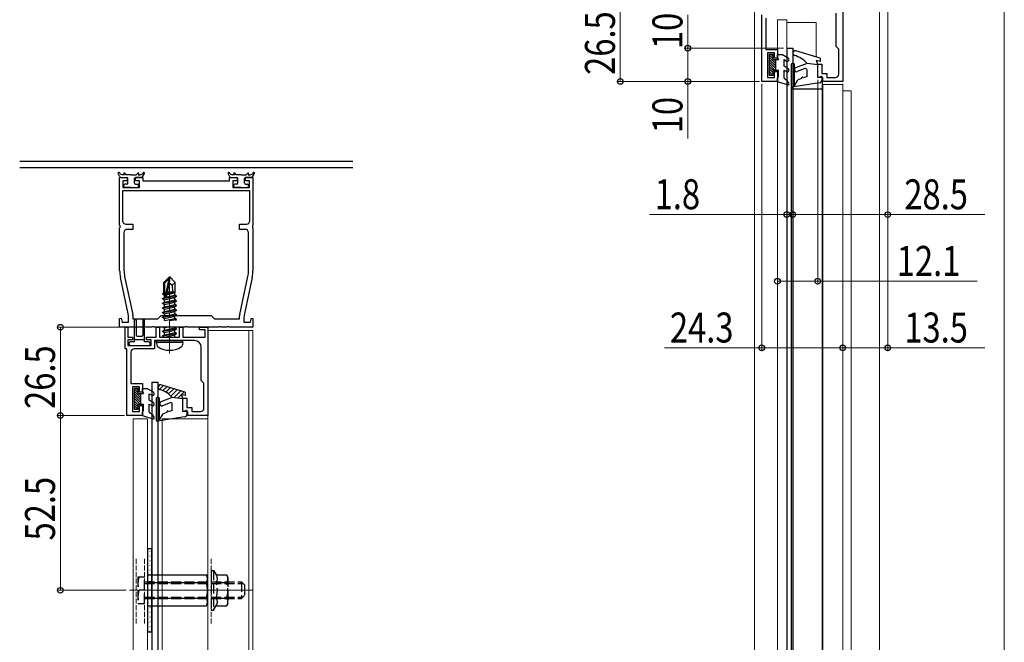
# Model space of a CAD drawing. Extents: x 0 to 2187, y 0 to 3207.
# Drawn here: x 275 to 571, y 2048 to 2235 of the extents above; entities that cross this region are included whole.
import ezdxf

# ---------------------------------------------------------------- set-up
doc = ezdxf.new("R2010")
doc.units = 0
doc.linetypes.add('YCENTER_1', pattern=[13, 10, -1, 1, -1])
doc.linetypes.add('YHIDDEN_1', pattern=[4, 3, -1])
for name, color, linetype, lineweight in [('YKK_11', 7, 'CONTINUOUS', 30), ('YKK_12', 2, 'CONTINUOUS', 13), ('YKK_13', 4, 'CONTINUOUS', 30), ('YKK_D', 6, 'CONTINUOUS', 13)]:
    doc.layers.add(name, color=color, linetype=linetype, lineweight=lineweight)
doc.styles.add('text-b', font='extslim2.shx', dxfattribs={"width": 0.8, "bigfont": 'extfont2.shx'})

msp = doc.modelspace()

# ---------------------------------------------------------------- linework, layer by layer
at = {"layer": 'YKK_11', "linetype": 'ByBlock', "lineweight": -2, "ltscale": 0.5}
for p, q in [((522.5, 2243.24), (522.5, 2216.74)), ((520.5, 2227.24), (520.5, 2237.24)), ((498.2, 2216.74), (498.2, 2236.74)), ((499.4, 2235.74), (499.4, 2226.34)), ((499.4, 2226.34), (502.9, 2226.34)), ((502, 2225.34), (499.9, 2225.34)), ((499.9, 2225.34), (499.9, 2217.94)), ((502, 2223.74), (502, 2225.34)), ((502.9, 2226.34), (502.9, 2223.74)), ((521.3, 2226.44), (520.5, 2227.24)), ((521.3, 2218.94), (521.3, 2226.44)), ((502.9, 2223.74), (502, 2223.74)), ((502, 2217.94), (502, 2219.74)), ((502, 2219.74), (502.9, 2219.74)), ((502.9, 2219.74), (502.9, 2216.74)), ((515, 2217.94), (515, 2221.94)), ((515, 2221.94), (516.2, 2221.94)), ((516.2, 2221.94), (516.2, 2219.14)), ((502.9, 2216.74), (498.2, 2216.74)), ((499.9, 2217.94), (502, 2217.94)), ((516.5, 2217.94), (515, 2217.94)), ((516.2, 2219.14), (517.7, 2219.14)), ((516.5, 2216.74), (516.5, 2217.94)), ((522.5, 2216.74), (516.5, 2216.74)), ((517.7, 2219.14), (517.7, 2217.94)), ((517.7, 2217.94), (520.3, 2217.94)), ((305.49, 2173.58), (305.49, 2187.92)), ((305.49, 2187.92), (307.74, 2187.92)), ((307.74, 2186.92), (306.49, 2186.92)), ((306.49, 2186.92), (306.49, 2184.92)), ((307.74, 2187.92), (307.74, 2186.92)), ((310.24, 2186.92), (310.24, 2187.92)), ((310.24, 2187.92), (312.49, 2187.92)), ((311.49, 2186.92), (310.24, 2186.92)), ((311.49, 2184.92), (311.49, 2186.92)), ((312.49, 2187.92), (312.49, 2186.92)), ((312.49, 2186.92), (338.49, 2186.92)), ((338.49, 2186.92), (338.49, 2187.92)), ((338.49, 2187.92), (340.74, 2187.92)), ((340.74, 2186.92), (339.49, 2186.92)), ((339.49, 2186.92), (339.49, 2184.92)), ((340.74, 2187.92), (340.74, 2186.92)), ((343.24, 2186.92), (343.24, 2187.92)), ((343.24, 2187.92), (345.49, 2187.92)), ((344.49, 2186.92), (343.24, 2186.92)), ((344.49, 2184.92), (344.49, 2186.92)), ((345.49, 2187.92), (345.49, 2173.58)), ((344.59, 2183.92), (306.39, 2183.92)), ((344.59, 2183.92), (306.39, 2183.92)), ((306.39, 2183.92), (306.39, 2174.92)), ((306.49, 2184.92), (311.49, 2184.92)), ((339.49, 2184.92), (344.49, 2184.92)), ((344.59, 2174.92), (344.59, 2183.92)), ((305.61, 2173.4), (305.49, 2173.58)), ((305.49, 2172.67), (305.61, 2172.85)), ((305.49, 2159.99), (305.49, 2172.67)), ((305.61, 2172.85), (305.61, 2173.4)), ((307.39, 2173.92), (309.49, 2173.92)), ((309.49, 2172.32), (307.79, 2172.32)), ((309.49, 2173.92), (309.49, 2172.32)), ((341.49, 2172.32), (341.49, 2173.92)), ((341.49, 2173.92), (343.59, 2173.92)), ((343.19, 2172.32), (341.49, 2172.32)), ((345.49, 2173.58), (345.37, 2173.4)), ((345.37, 2173.4), (345.37, 2172.85)), ((345.37, 2172.85), (345.49, 2172.67)), ((345.49, 2172.67), (345.49, 2159.99)), ((306.79, 2171.32), (306.79, 2159.99)), ((344.19, 2159.99), (344.19, 2171.32)), ((307.97, 2147.47), (305.72, 2157.88)), ((306.99, 2158.15), (309.45, 2146.77)), ((341.54, 2146.77), (344, 2158.15)), ((345.27, 2157.88), (343.02, 2147.47)), ((305.49, 2145.59), (305.93, 2145.65)), ((305.49, 2142.92), (305.49, 2145.59)), ((305.93, 2145.65), (306.26, 2144.42)), ((309.49, 2146.35), (309.49, 2145.42)), ((309.49, 2145.42), (316.99, 2145.42)), ((316.99, 2145.42), (317.99, 2146.42)), ((317.99, 2146.42), (332.99, 2146.42)), ((332.99, 2146.42), (333.99, 2145.42)), ((333.99, 2145.42), (341.49, 2145.42)), ((341.49, 2145.42), (341.49, 2146.35)), ((344.73, 2144.42), (345.06, 2145.65)), ((345.06, 2145.65), (345.49, 2145.59)), ((345.49, 2145.59), (345.49, 2142.92)), ((312.53, 2142.92), (305.49, 2142.92)), ((306.26, 2144.42), (308.19, 2144.42)), ((307.19, 2136.42), (307.19, 2142.92)), ((307.19, 2142.92), (307.99, 2142.92)), ((307.99, 2142.92), (307.99, 2139.92)), ((308.19, 2144.42), (308.19, 2145.36)), ((312.72, 2143.04), (312.53, 2142.92)), ((313.27, 2143.04), (312.72, 2143.04)), ((313.45, 2142.92), (313.27, 2143.04)), ((315.03, 2142.92), (313.45, 2142.92)), ((315.22, 2143.04), (315.03, 2142.92)), ((315.77, 2143.04), (315.22, 2143.04)), ((315.95, 2142.92), (315.77, 2143.04)), ((325.03, 2142.92), (315.95, 2142.92)), ((316.49, 2139.92), (316.49, 2142.92)), ((316.49, 2142.92), (317.49, 2142.92)), ((317.49, 2142.92), (317.49, 2139.92)), ((323.49, 2139.92), (323.49, 2142.92)), ((323.49, 2142.92), (324.49, 2142.92)), ((324.49, 2142.92), (324.49, 2139.92)), ((325.22, 2143.04), (325.03, 2142.92)), ((325.77, 2143.04), (325.22, 2143.04)), ((325.95, 2142.92), (325.77, 2143.04)), ((335.03, 2142.92), (325.95, 2142.92)), ((329.49, 2142.12), (329.49, 2142.92)), ((329.49, 2142.92), (331.99, 2142.92)), ((331.99, 2142.92), (331.99, 2116.42)), ((335.22, 2143.04), (335.03, 2142.92)), ((335.77, 2143.04), (335.22, 2143.04)), ((335.95, 2142.92), (335.77, 2143.04)), ((337.53, 2142.92), (335.95, 2142.92)), ((337.72, 2143.04), (337.53, 2142.92)), ((338.27, 2143.04), (337.72, 2143.04)), ((338.45, 2142.92), (338.27, 2143.04)), ((345.49, 2142.92), (338.45, 2142.92)), ((342.79, 2145.36), (342.79, 2144.42)), ((342.79, 2144.42), (344.73, 2144.42)), ((307.99, 2139.92), (309.39, 2139.92)), ((309.39, 2139.92), (309.39, 2139.12)), ((313.59, 2139.12), (313.59, 2139.92)), ((313.59, 2139.92), (316.49, 2139.92)), ((317.49, 2139.92), (323.49, 2139.92)), ((324.49, 2139.92), (331.19, 2139.92)), ((331.19, 2142.12), (329.49, 2142.12)), ((331.19, 2139.92), (331.19, 2142.12)), ((309.39, 2139.12), (307.99, 2139.12)), ((307.99, 2139.12), (307.99, 2137.42)), ((307.99, 2137.42), (314.99, 2137.42)), ((314.99, 2139.12), (313.59, 2139.12)), ((314.99, 2137.42), (314.99, 2139.12)), ((320.03, 2138.92), (315.99, 2138.92)), ((315.99, 2138.92), (315.99, 2136.42)), ((320.22, 2139.04), (320.03, 2138.92)), ((320.77, 2139.04), (320.22, 2139.04)), ((320.95, 2138.92), (320.77, 2139.04)), ((327.99, 2138.92), (320.95, 2138.92)), ((329.99, 2126.92), (329.99, 2136.92)), ((307.69, 2136.42), (307.19, 2136.42)), ((307.69, 2116.42), (307.69, 2136.42)), ((308.89, 2135.42), (308.89, 2126.02)), ((315.99, 2136.42), (309.89, 2136.42)), ((308.89, 2126.02), (312.39, 2126.02)), ((311.49, 2125.02), (309.39, 2125.02)), ((309.39, 2125.02), (309.39, 2117.62)), ((311.49, 2123.42), (311.49, 2125.02)), ((312.39, 2126.02), (312.39, 2123.42)), ((330.79, 2126.12), (329.99, 2126.92)), ((330.79, 2118.62), (330.79, 2126.12)), ((312.39, 2123.42), (311.49, 2123.42)), ((311.49, 2117.62), (311.49, 2119.42)), ((311.49, 2119.42), (312.39, 2119.42)), ((312.39, 2119.42), (312.39, 2116.42)), ((324.49, 2117.62), (324.49, 2121.62)), ((324.49, 2121.62), (325.69, 2121.62)), ((325.69, 2121.62), (325.69, 2118.82)), ((312.39, 2116.42), (307.69, 2116.42)), ((309.39, 2117.62), (311.49, 2117.62)), ((325.99, 2117.62), (324.49, 2117.62)), ((325.69, 2118.82), (327.19, 2118.82)), ((325.99, 2116.42), (325.99, 2117.62)), ((331.99, 2116.42), (325.99, 2116.42)), ((327.19, 2118.82), (327.19, 2117.62)), ((327.19, 2117.62), (329.79, 2117.62))]:
    msp.add_line(p, q, dxfattribs=at)
for centre, radius, start, end in [((520.3, 2218.94), 1, 270, 360), ((307.39, 2174.92), 1, 180, 270), ((307.79, 2171.32), 1, 90, 180), ((343.19, 2171.32), 1, 0, 90), ((343.59, 2174.92), 1, 270, 360), ((315.49, 2159.99), 10, 180, 192.1886), ((315.49, 2159.99), 8.7, 180, 192.1886), ((335.49, 2159.99), 8.7, 347.8114, 0), ((335.49, 2159.99), 10, 347.8114, 0), ((298.19, 2145.36), 10, 360, 12.1886), ((307.49, 2146.35), 2, 360, 12.1887), ((343.49, 2146.35), 2, 167.8113, 180), ((352.79, 2145.36), 10, 167.8114, 180), ((327.99, 2136.92), 2, 0, 90), ((309.89, 2135.42), 1, 90, 180), ((329.79, 2118.62), 1, 270, 360)]:
    msp.add_arc(centre, radius, start, end, dxfattribs=at)
at = {"layer": 'YKK_12'}
for p, q in [((533.5, 1871.91), (533.5, 2306.24)), ((496, 2238.75), (496, 2206.74)), ((571, 2238.75), (571, 2206.74)), ((309.58, 2115.44), (309.58, 1941.41)), ((313.88, 2115.44), (313.88, 1941.41)), ((318.28, 2115.44), (318.28, 1941.41)), ((331.98, 2115.44), (331.98, 1943.71)), ((344.28, 2115.44), (344.28, 1941.41)), ((345.48, 2115.44), (345.48, 1941.41)), ((308.48, 2063.92), (345.48, 2063.92))]:
    msp.add_line(p, q, dxfattribs=at)
at = {"layer": 'YKK_12', "linetype": 'Continuous'}
for p, q in [((502.9, 2235.24), (502.9, 2226.04)), ((502.91, 2235.24), (502.9, 2235.24)), ((502.93, 2235.24), (502.91, 2235.24)), ((502.96, 2235.24), (502.93, 2235.24)), ((502.99, 2235.24), (502.96, 2235.24)), ((503.04, 2235.24), (502.99, 2235.24)), ((503.09, 2235.24), (503.04, 2235.24)), ((503.15, 2235.24), (503.09, 2235.24)), ((503.2, 2235.24), (503.15, 2235.24)), ((503.2, 2235.24), (505.4, 2235.24)), ((505.46, 2235.24), (505.4, 2235.24)), ((505.52, 2235.24), (505.46, 2235.24)), ((505.57, 2235.24), (505.52, 2235.24)), ((505.62, 2235.24), (505.57, 2235.24)), ((505.65, 2235.24), (505.62, 2235.24)), ((505.68, 2235.24), (505.65, 2235.24)), ((505.7, 2235.24), (505.68, 2235.24)), ((505.7, 2235.24), (505.7, 2223.97)), ((505.7, 2235.24), (505.7, 2235.24)), ((505.7, 2234.45), (514.05, 2234.45)), ((514.5, 2224.09), (514.5, 2234.4)), ((502.9, 2224.04), (502.9, 2226.04)), ((502.9, 2224.04), (502.9, 2223.34)), ((505.7, 2222.82), (505.7, 2220.83)), ((502.9, 2220.14), (502.9, 2219.44)), ((502.9, 2217.04), (502.9, 2219.44)), ((505.7, 2219.68), (505.7, 2217.16)), ((502.9, 2217.04), (502.9, 2206.74)), ((505.7, 2215.85), (505.7, 2206.74)), ((516.3, 2215.78), (516.31, 2215.78)), ((516.31, 2215.78), (516.35, 2215.78)), ((516.35, 2215.78), (516.4, 2215.78)), ((516.4, 2215.78), (516.43, 2215.78)), ((516.43, 2215.78), (516.46, 2215.78)), ((516.46, 2215.78), (516.49, 2215.78)), ((516.49, 2215.78), (516.5, 2215.78)), ((516.5, 2215.78), (516.5, 2206.74)), ((516.5, 2215.78), (516.51, 2215.78)), ((516.5, 2215.78), (516.5, 2215.78)), ((516.51, 2215.78), (516.53, 2215.78)), ((516.53, 2215.78), (516.56, 2215.78)), ((516.56, 2215.78), (516.59, 2215.78)), ((516.59, 2215.78), (516.64, 2215.78)), ((516.64, 2215.78), (516.69, 2215.78)), ((516.69, 2215.78), (516.75, 2215.78)), ((516.75, 2215.78), (516.8, 2215.78)), ((516.8, 2215.78), (522.2, 2215.78)), ((522.2, 2215.78), (522.26, 2215.78)), ((522.26, 2215.78), (522.32, 2215.78)), ((522.32, 2215.78), (522.37, 2215.78)), ((522.37, 2215.78), (522.42, 2215.78)), ((522.42, 2215.78), (522.45, 2215.78)), ((522.45, 2215.78), (522.48, 2215.78)), ((522.48, 2215.78), (522.5, 2215.78)), ((522.5, 2215.78), (522.5, 2206.74)), ((522.5, 2215.78), (522.5, 2215.78)), ((524.7, 2213.96), (522.5, 2213.96)), ((525, 2213.91), (525, 2206.74))]:
    msp.add_line(p, q, dxfattribs=at)
at = {"layer": 'YKK_12', "ltscale": 0.5}
for p, q in [((496, 1877.41), (496, 2206.74)), ((502.9, 2206.74), (502.9, 1941.41)), ((505.7, 2206.74), (505.7, 1941.41)), ((516.5, 2206.74), (516.5, 1941.41)), ((522.5, 2206.74), (522.5, 1941.41)), ((525, 2206.74), (525, 1941.41)), ((571, 1877.41), (571, 2206.74)), ((331.98, 1943.91), (331.98, 2141.94)), ((331.99, 2115.44), (331.99, 2141.94)), ((344.28, 2141.94), (331.99, 2141.94)), ((344.28, 1943.91), (344.28, 2141.94)), ((344.28, 2115.44), (344.28, 2141.94)), ((345.48, 2141.94), (344.28, 2141.94)), ((345.48, 2115.44), (345.48, 2141.94)), ((309.58, 2115.44), (313.88, 2115.44)), ((318.28, 2115.44), (331.98, 2115.44)), ((331.98, 2103.46), (331.98, 2103.46)), ((344.28, 2103.46), (344.28, 2103.46))]:
    msp.add_line(p, q, dxfattribs=at)
at = {"layer": 'YKK_12', "linetype": 'YCENTER_1'}
msp.add_line((320.49, 2135.02), (320.49, 2158.92), dxfattribs=at)
at = {"layer": 'YKK_12', "linetype": 'YHIDDEN_1', "ltscale": 0.5}
for p, q in [((310.48, 2053.92), (310.48, 2073.92)), ((312.98, 2053.92), (312.98, 2073.92)), ((332.98, 2053.92, 0), (332.98, 2073.92, 0))]:
    msp.add_line(p, q, dxfattribs=at)
at = {"layer": 'YKK_12', "linetype": 'Continuous'}
for centre, radius, start, end in [((514.07, 2233.85), 0.608, 74.7865, 92.2426), ((514.47, 2235.31), 0.912, 254.7864, 272.2426), ((524.78, 2213.49), 0.477, 61.5185, 98.7794)]:
    msp.add_arc(centre, radius, start, end, dxfattribs=at)
at = {"layer": 'YKK_13'}
for p, q in [((505.7, 2226.74), (505.7, 1931.41)), ((505.7, 2226.74), (507.5, 2226.74)), ((507.5, 2226.74), (507.5, 1931.41)), ((515.7, 2223.74), (508.4, 2225.91)), ((515.7, 2222.74), (514.5, 2223.04)), ((514.5, 2223.04), (515, 2221.74)), ((515.7, 2223.74), (515.7, 2222.74)), ((507, 2221.84), (507, 2215.34)), ((507.7, 2222.14), (507.3, 2222.14)), ((508, 2215.45), (508, 2221.84)), ((511.8, 2222.14), (508.38, 2220.79)), ((511.12, 2220.58), (508.82, 2219.68)), ((515, 2221.74), (511.8, 2222.14)), ((511.8, 2218.24), (511.8, 2220.11)), ((515, 2217.94), (515, 2221.74)), ((508, 2215.45), (509.04, 2217.24)), ((510.12, 2217.63), (509.04, 2217.24)), ((511.8, 2218.24), (510.69, 2217.83)), ((515, 2217.94), (515.91, 2218.22)), ((516.3, 2217.29), (516.3, 2217.94)), ((516.3, 2217.29), (516.3, 1940.85)), ((507, 2215.34), (507, 1942.81)), ((507, 2214.54), (516.3, 2214.54)), ((515.46, 2216.3), (507.35, 2215.04)), ((375.49, 2192.72), (275.49, 2192.72)), ((275.49, 2190.92), (375.49, 2190.92)), ((305.59, 2188.07), (305.03, 2189.05)), ((305.46, 2189.3), (305.5, 2189.22)), ((305.85, 2187.92), (307.69, 2187.92)), ((306.93, 2188.72), (306.37, 2188.72)), ((306.77, 2188.88), (306.93, 2188.72)), ((307.49, 2188.72), (307.05, 2189.17)), ((308.99, 2188.72), (307.49, 2188.72)), ((307.99, 2186.22), (307.99, 2187.62)), ((308.99, 2188.72), (310.49, 2188.72)), ((309.99, 2186.22), (309.99, 2187.62)), ((312.14, 2187.92), (310.29, 2187.92)), ((310.49, 2188.72), (310.93, 2189.17)), ((311.22, 2188.88), (311.06, 2188.72)), ((311.06, 2188.72), (311.62, 2188.72)), ((312.4, 2188.07), (312.96, 2189.05)), ((312.53, 2189.3), (312.48, 2189.22)), ((338.59, 2188.07), (338.03, 2189.05)), ((338.46, 2189.3), (338.5, 2189.22)), ((338.85, 2187.92), (340.69, 2187.92)), ((339.93, 2188.72), (339.37, 2188.72)), ((339.77, 2188.88), (339.93, 2188.72)), ((340.49, 2188.72), (340.05, 2189.17)), ((341.99, 2188.72), (340.49, 2188.72)), ((340.99, 2186.22), (340.99, 2187.62)), ((341.99, 2188.72), (343.49, 2188.72)), ((342.99, 2186.22), (342.99, 2187.62)), ((345.14, 2187.92), (343.29, 2187.92)), ((343.49, 2188.72), (343.93, 2189.17)), ((344.22, 2188.88), (344.06, 2188.72)), ((344.06, 2188.72), (344.62, 2188.72)), ((345.4, 2188.07), (345.96, 2189.05)), ((345.53, 2189.3), (345.48, 2189.22)), ((306.79, 2185.22), (306.79, 2185.62)), ((307.69, 2185.92), (307.09, 2185.92)), ((308.99, 2184.92), (307.09, 2184.92)), ((308.99, 2184.92), (310.89, 2184.92)), ((310.29, 2185.92), (310.89, 2185.92)), ((311.19, 2185.22), (311.19, 2185.62)), ((339.79, 2185.22), (339.79, 2185.62)), ((340.69, 2185.92), (340.09, 2185.92)), ((341.99, 2184.92), (340.09, 2184.92)), ((341.99, 2184.92), (343.89, 2184.92)), ((343.29, 2185.92), (343.89, 2185.92)), ((344.19, 2185.22), (344.19, 2185.62)), ((320.34, 2157.92), (318.79, 2156.37)), ((319.09, 2156.25), (320.34, 2157.5)), ((319.16, 2151.8), (320.34, 2157.5)), ((320.64, 2157.92), (320.34, 2157.92)), ((320.34, 2157.5), (320.34, 2157.92)), ((320.49, 2156.3), (320.49, 2157.92)), ((320.49, 2156.3), (320.64, 2157.92)), ((320.64, 2157.92), (322.19, 2156.37)), ((318.79, 2153.2), (318.79, 2156.37)), ((319.09, 2151.97), (319.09, 2156.25)), ((319.58, 2151.92), (320.49, 2156.3)), ((320.49, 2156.3), (321.23, 2155.57)), ((321.23, 2155.57), (322.19, 2156.37)), ((321.23, 2155.57), (321.39, 2153.52)), ((322.19, 2153.34), (322.19, 2156.37)), ((322.59, 2152.17), (318.39, 2151.47)), ((318.39, 2151.57), (318.94, 2151.89)), ((318.39, 2151.57), (319.31, 2151.73)), ((318.39, 2151.47), (318.39, 2151.57)), ((318.39, 2151.47), (318.94, 2151.16)), ((318.49, 2153.03), (318.79, 2153.2)), ((318.49, 2153.03), (319.09, 2153.15)), ((318.49, 2152.82), (318.49, 2153.03)), ((318.49, 2152.82), (319.09, 2152.91)), ((318.49, 2152.82), (318.94, 2152.56)), ((318.79, 2153.52), (319.09, 2153.52)), ((318.94, 2152.56), (319.09, 2152.59)), ((318.94, 2151.89), (318.94, 2152.56)), ((318.94, 2151.89), (319.09, 2151.93)), ((318.94, 2151.16), (322.04, 2151.86)), ((319.45, 2151.75), (322.59, 2152.27)), ((319.61, 2152.04), (322.04, 2152.59)), ((319.75, 2152.74), (322.04, 2153.26)), ((319.81, 2153.03), (322.19, 2153.43)), ((319.87, 2153.3), (321.03, 2153.52)), ((319.92, 2153.52), (322.19, 2153.52)), ((322.19, 2153.34), (322.04, 2153.26)), ((322.04, 2152.59), (322.04, 2153.26)), ((322.59, 2152.27), (322.04, 2152.59)), ((322.59, 2152.17), (322.04, 2151.86)), ((322.04, 2151.19), (322.04, 2151.86)), ((322.59, 2152.17), (322.59, 2152.27)), ((318.39, 2150.17), (322.59, 2150.87)), ((322.59, 2150.77), (318.39, 2150.07)), ((318.39, 2150.17), (318.94, 2150.49)), ((318.39, 2150.07), (318.39, 2150.17)), ((318.39, 2150.07), (318.94, 2149.76)), ((318.39, 2148.77), (322.59, 2149.47)), ((322.59, 2149.37), (318.39, 2148.67)), ((318.39, 2148.77), (318.94, 2149.09)), ((318.39, 2148.67), (318.39, 2148.77)), ((318.39, 2148.67), (318.94, 2148.36)), ((318.94, 2150.49), (322.04, 2151.19)), ((318.94, 2150.49), (318.94, 2151.16)), ((318.94, 2149.76), (322.04, 2150.46)), ((318.94, 2149.09), (322.04, 2149.79)), ((318.94, 2149.09), (318.94, 2149.76)), ((318.94, 2148.36), (322.04, 2149.06)), ((318.94, 2147.69), (322.04, 2148.39)), ((322.59, 2150.87), (322.04, 2151.19)), ((322.59, 2150.77), (322.04, 2150.46)), ((322.04, 2149.79), (322.04, 2150.46)), ((322.59, 2149.47), (322.04, 2149.79)), ((322.59, 2149.37), (322.04, 2149.06)), ((322.04, 2148.39), (322.04, 2149.06)), ((322.59, 2148.07), (322.04, 2148.39)), ((322.59, 2150.77), (322.59, 2150.87)), ((322.59, 2149.37), (322.59, 2149.47)), ((318.39, 2147.37), (322.59, 2148.07)), ((322.59, 2147.97), (318.39, 2147.27)), ((318.39, 2147.37), (318.94, 2147.69)), ((318.39, 2147.27), (318.39, 2147.37)), ((318.39, 2147.27), (318.94, 2146.96)), ((318.39, 2145.97), (322.59, 2146.67)), ((322.59, 2146.57), (318.39, 2145.87)), ((318.39, 2145.97), (318.94, 2146.29)), ((318.39, 2145.87), (318.39, 2145.97)), ((318.39, 2145.87), (318.94, 2145.56)), ((318.94, 2147.69), (318.94, 2148.36)), ((318.94, 2146.96), (322.04, 2147.66)), ((318.94, 2146.29), (322.04, 2146.99)), ((318.94, 2146.29), (318.94, 2146.96)), ((318.94, 2145.56), (322.04, 2146.26)), ((318.94, 2144.92), (318.94, 2145.56)), ((319.09, 2144.92), (322.04, 2145.59)), ((322.59, 2147.97), (322.04, 2147.66)), ((322.04, 2146.99), (322.04, 2147.66)), ((322.59, 2146.67), (322.04, 2146.99)), ((322.59, 2146.57), (322.04, 2146.26)), ((322.04, 2145.59), (322.04, 2146.26)), ((322.59, 2145.27), (322.04, 2145.59)), ((322.59, 2147.97), (322.59, 2148.07)), ((322.59, 2146.57), (322.59, 2146.67)), ((309.99, 2138.52), (309.99, 2145.07)), ((310.49, 2145.07), (310.49, 2140.52)), ((312.49, 2145.07), (312.49, 2140.52)), ((312.99, 2138.52), (312.99, 2145.07)), ((318.39, 2141.77), (322.59, 2142.47)), ((318.65, 2142.92), (318.94, 2142.76)), ((318.94, 2142.76), (319.68, 2142.92)), ((318.94, 2142.09), (322.04, 2142.79)), ((318.94, 2142.09), (318.94, 2142.76)), ((320.22, 2143.04), (320.69, 2143.15)), ((320.49, 2144.92), (322.59, 2145.27)), ((322.59, 2145.17), (321.09, 2144.92)), ((322.04, 2142.79), (322.04, 2142.92)), ((322.59, 2142.47), (322.04, 2142.79)), ((322.59, 2145.17), (322.16, 2144.92)), ((322.59, 2145.17), (322.59, 2145.27)), ((322.59, 2142.37), (322.59, 2142.47)), ((310.79, 2140.22), (312.19, 2140.22)), ((322.59, 2142.37), (318.39, 2141.67)), ((318.39, 2141.77), (318.94, 2142.09)), ((318.39, 2141.67), (318.39, 2141.77)), ((318.39, 2141.67), (318.94, 2141.36)), ((318.39, 2140.37), (322.59, 2141.07)), ((322.59, 2140.97), (318.39, 2140.27)), ((318.39, 2140.37), (318.94, 2140.69)), ((318.39, 2140.27), (318.39, 2140.37)), ((318.39, 2140.27), (318.94, 2139.96)), ((318.94, 2141.36), (322.04, 2142.06)), ((318.94, 2140.69), (322.04, 2141.39)), ((318.94, 2140.69), (318.94, 2141.36)), ((318.94, 2139.96), (322.04, 2140.66)), ((318.94, 2139.92), (318.94, 2139.96)), ((322.04, 2139.99), (321.82, 2139.92)), ((322.59, 2142.37), (322.04, 2142.06)), ((322.04, 2141.39), (322.04, 2142.06)), ((322.59, 2141.07), (322.04, 2141.39)), ((322.59, 2140.97), (322.04, 2140.66)), ((322.04, 2139.99), (322.04, 2140.66)), ((322.16, 2139.92), (322.04, 2139.99)), ((322.59, 2140.97), (322.59, 2141.07)), ((308.29, 2138.12), (308.29, 2137.82)), ((309.99, 2138.52), (308.69, 2138.52)), ((308.69, 2137.42), (314.29, 2137.42)), ((309.99, 2139.22), (312.99, 2139.22)), ((314.29, 2138.52), (312.99, 2138.52)), ((314.69, 2137.82), (314.69, 2138.12)), ((316.49, 2138.42), (316.58, 2138.92)), ((316.49, 2138.42), (316.63, 2137.62)), ((316.49, 2138.42), (324.49, 2138.42)), ((316.58, 2138.92), (324.4, 2138.92)), ((320.24, 2139.09), (320.71, 2139.13)), ((324.49, 2138.42), (324.35, 2137.62)), ((324.49, 2138.42), (324.4, 2138.92)), ((315.19, 2126.42), (316.99, 2126.42)), ((325.19, 2123.42), (317.89, 2125.59)), ((317.19, 2121.82), (316.79, 2121.82)), ((321.29, 2121.82), (317.87, 2120.48)), ((324.49, 2121.42), (321.29, 2121.82)), ((325.19, 2122.42), (323.99, 2122.72)), ((323.99, 2122.72), (324.49, 2121.42)), ((325.19, 2123.42), (325.19, 2122.42)), ((316.49, 2121.52), (316.49, 2115.02)), ((317.49, 2115.13), (317.49, 2121.52)), ((320.61, 2120.27), (318.31, 2119.37)), ((321.29, 2117.92), (321.29, 2119.8)), ((324.49, 2117.62), (324.49, 2121.42)), ((324.95, 2115.99), (316.84, 2114.73)), ((317.49, 2115.13), (318.52, 2116.92)), ((319.61, 2117.32), (318.52, 2116.92)), ((321.29, 2117.92), (320.17, 2117.52)), ((324.49, 2117.62), (325.4, 2117.91)), ((325.79, 2116.98), (325.79, 2117.62)), ((315.19, 2115.44), (315.19, 1931.41)), ((316.99, 2115.44), (316.99, 1931.41)), ((315.18, 2076.42), (313.88, 2076.42)), ((313.88, 2076.42), (313.88, 2051.42)), ((315.18, 2051.42), (315.18, 2076.42)), ((313.88, 2051.42), (315.18, 2051.42))]:
    msp.add_line(p, q, dxfattribs=at)
at = {"layer": 'YKK_13', "linetype": 'Continuous', "ltscale": 0.5}
for p, q in [((500.5, 2224.94), (501.6, 2224.94)), ((500.5, 2218.54), (500.5, 2224.94)), ((501.6, 2223.34), (501.6, 2224.94)), ((501.6, 2223.34), (503.2, 2223.34)), ((502.4, 2220.14), (502.4, 2223.34)), ((502.9, 2223.86), (502.9, 2224.84)), ((502.9, 2224.84), (504.2, 2224.84)), ((502.9, 2223.86), (503.2, 2223.34)), ((506.15, 2223.71), (504.2, 2224.84)), ((504.9, 2223.28), (505.65, 2222.84)), ((504.9, 2221.29), (504.9, 2223.28)), ((501.6, 2218.54), (501.6, 2220.14)), ((501.6, 2220.14), (503.2, 2220.14)), ((503.2, 2218.26), (503.2, 2220.14)), ((506.15, 2220.57), (504.9, 2221.29)), ((504.9, 2220.14), (505.65, 2219.7)), ((504.9, 2217.74), (504.9, 2220.14)), ((501.6, 2218.54), (500.5, 2218.54)), ((502.9, 2217.74), (503.2, 2218.26)), ((502.9, 2216.74), (502.9, 2217.74)), ((502.9, 2216.74), (506.01, 2215.75)), ((504.9, 2217.74), (505.87, 2217.04)), ((506.36, 2216.19), (505.87, 2217.04)), ((309.99, 2124.62), (311.09, 2124.62)), ((309.99, 2118.22), (309.99, 2124.62)), ((311.09, 2123.02), (311.09, 2124.62)), ((311.09, 2123.02), (312.69, 2123.02)), ((311.89, 2119.82), (311.89, 2123.02)), ((312.39, 2123.54), (312.39, 2124.52)), ((312.39, 2124.52), (313.69, 2124.52)), ((312.39, 2123.54), (312.69, 2123.02)), ((315.64, 2123.4), (313.69, 2124.52)), ((314.39, 2122.96), (315.14, 2122.53)), ((314.39, 2120.98), (314.39, 2122.96)), ((311.09, 2118.22), (311.09, 2119.82)), ((311.09, 2119.82), (312.69, 2119.82)), ((312.69, 2117.94), (312.69, 2119.82)), ((315.64, 2120.26), (314.39, 2120.98)), ((314.39, 2119.82), (315.14, 2119.39)), ((314.39, 2117.42), (314.39, 2119.82)), ((311.09, 2118.22), (309.99, 2118.22)), ((312.39, 2117.42), (312.69, 2117.94)), ((312.39, 2116.42), (312.39, 2117.42)), ((312.39, 2116.42), (315.5, 2115.44)), ((314.39, 2117.42), (315.36, 2116.72)), ((315.85, 2115.87), (315.36, 2116.72))]:
    msp.add_line(p, q, dxfattribs=at)
at = {"layer": 'YKK_13', "linetype": 'Continuous', "lineweight": 13, "ltscale": 0.5}
for p, q in [((500.5, 2224.62), (501.6, 2223.52)), ((500.5, 2223.91), (502.4, 2222.01)), ((500.5, 2223.21), (502.4, 2221.31)), ((500.5, 2222.5), (502.4, 2220.6)), ((500.9, 2224.94), (501.6, 2224.23)), ((501.79, 2223.34), (502.4, 2222.72)), ((500.5, 2221.79), (502.16, 2220.14)), ((500.5, 2221.09), (501.6, 2219.99)), ((500.5, 2220.38), (501.6, 2219.28)), ((500.5, 2219.67), (501.6, 2218.57)), ((500.5, 2218.96), (500.93, 2218.54)), ((309.99, 2124.31), (311.09, 2123.21)), ((309.99, 2123.6), (311.89, 2121.7)), ((309.99, 2122.9), (311.89, 2121)), ((309.99, 2122.19), (311.89, 2120.29)), ((310.38, 2124.62), (311.09, 2123.92)), ((311.28, 2123.02), (311.89, 2122.41)), ((309.99, 2121.48), (311.65, 2119.82)), ((309.99, 2120.77), (311.09, 2119.67)), ((309.99, 2120.07), (311.09, 2118.97)), ((309.99, 2119.36), (311.09, 2118.26)), ((309.99, 2118.65), (310.42, 2118.22))]:
    msp.add_line(p, q, dxfattribs=at)
at = {"layer": 'YKK_13', "ltscale": 0.5}
for p, q in [((315.19, 2126.42), (315.19, 2115.44)), ((316.99, 2126.42), (316.99, 2115.44))]:
    msp.add_line(p, q, dxfattribs=at)
at = {"layer": 'YKK_13', "linetype": 'Continuous', "lineweight": -3}
for p, q in [((317.48, 2125.59), (317.02, 2125.13)), ((318.62, 2125.38), (317.49, 2124.25)), ((319.66, 2125.07), (318.48, 2123.89)), ((320.69, 2124.76), (319.37, 2123.43)), ((321.73, 2124.45), (320.17, 2122.89)), ((322.77, 2124.14), (320.88, 2122.26)), ((323.81, 2123.83), (321.74, 2121.77)), ((324.01, 2122.68), (322.94, 2121.62)), ((324.85, 2123.53), (324.03, 2122.71)), ((325.19, 2122.52), (325.11, 2122.44)), ((324.38, 2121.71), (324.14, 2121.47))]:
    msp.add_line(p, q, dxfattribs=at)
at = {"layer": 'YKK_13', "linetype": 'Continuous'}
for p, q in [((313.88, 2075.01), (313.98, 2075.01)), ((314.59, 2075.72), (314.69, 2075.72)), ((313.88, 2073.59), (313.98, 2073.59)), ((313.88, 2072.18), (313.98, 2072.18)), ((314.59, 2074.3), (314.69, 2074.3)), ((314.59, 2072.89), (314.69, 2072.89)), ((313.88, 2070.76), (313.98, 2070.76)), ((313.88, 2069.35), (313.98, 2069.35)), ((314.59, 2071.47), (314.69, 2071.47)), ((314.59, 2070.06), (314.69, 2070.06)), ((314.59, 2068.64), (314.69, 2068.64)), ((313.88, 2068.54), (331.53, 2068.54)), ((313.88, 2068.54), (313.88, 2059.3)), ((313.88, 2066.23), (331.53, 2066.23)), ((331.53, 2068.54), (331.88, 2067.92)), ((331.88, 2067.92), (331.88, 2059.92)), ((313.88, 2061.61), (331.53, 2061.61)), ((331.53, 2059.3), (331.88, 2059.92)), ((313.88, 2059.3), (331.53, 2059.3)), ((313.88, 2058.03), (313.98, 2058.03)), ((314.59, 2058.74), (314.69, 2058.74)), ((314.59, 2057.32), (314.69, 2057.32)), ((313.88, 2056.61), (313.98, 2056.61)), ((313.88, 2055.2), (313.98, 2055.2)), ((314.59, 2055.91), (314.69, 2055.91)), ((314.59, 2054.49), (314.69, 2054.49)), ((313.88, 2053.78), (313.98, 2053.78)), ((313.88, 2052.37), (313.98, 2052.37)), ((314.59, 2053.08), (314.69, 2053.08)), ((314.59, 2051.66), (314.69, 2051.66))]:
    msp.add_line(p, q, dxfattribs=at)
at = {"layer": 'YKK_13', "linetype": 'YHIDDEN_1'}
for p, q in [((332.98, 2069.62), (332.98, 2058.22)), ((333.28, 2069.92), (333.68, 2069.92)), ((333.68, 2069.92), (333.68, 2057.92)), ((333.68, 2069.92), (334.66, 2068.23)), ((312.98, 2067.92), (310.98, 2067.92)), ((310.98, 2067.92), (310.98, 2059.92)), ((312.98, 2059.92), (312.98, 2067.92)), ((312.98, 2066.42), (342.08, 2066.42)), ((312.98, 2065.99), (342.51, 2065.99)), ((334.47, 2066.23), (337.63, 2066.23)), ((334.88, 2068.54), (337.63, 2068.54)), ((337.98, 2067.92), (337.63, 2068.54)), ((337.98, 2067.92), (337.98, 2059.92)), ((342.08, 2066.42), (342.98, 2065.52)), ((342.08, 2066.42), (342.08, 2061.42)), ((312.98, 2063.92), (311.33, 2063.92)), ((342.98, 2065.52), (342.98, 2062.32)), ((310.98, 2059.92), (312.98, 2059.92)), ((312.98, 2061.85), (342.51, 2061.85)), ((312.98, 2061.42), (342.08, 2061.42)), ((334.47, 2061.61), (337.63, 2061.61)), ((337.98, 2059.92), (337.63, 2059.3)), ((342.08, 2061.42), (342.98, 2062.32)), ((333.28, 2057.92), (333.68, 2057.92)), ((333.68, 2057.92), (334.66, 2059.62)), ((334.88, 2059.3), (337.63, 2059.3))]:
    msp.add_line(p, q, dxfattribs=at)
at = {"layer": 'YKK_13', "linetype": 'YHIDDEN_1', "ltscale": 0.1}
for p, q in [((315.18, 2066.42), (313.88, 2066.42)), ((315.18, 2061.42), (313.88, 2061.42))]:
    msp.add_line(p, q, dxfattribs=at)
at = {"layer": 'YKK_13'}
for centre, radius, start, end in [((508.2, 2225.24), 0.7, 73.439, 253.7526), ((505.77, 2216.88), 8, 41.0386, 73.7526), ((507.3, 2221.84), 0.3, 90, 180), ((507.7, 2221.84), 0.3, 0, 90), ((508.6, 2220.24), 0.6, 111.4148, 291.4148), ((511.3, 2220.11), 0.5, 0, 111.4148), ((510.4, 2217.73), 0.3, 19.868, 199.868), ((515.3, 2217.29), 1, 278.8631, 0), ((516, 2217.94), 0.3, 0, 107.4576), ((507.3, 2215.34), 0.3, 180, 278.8631), ((305.24, 2189.17), 0.25, 29.99, 210), ((306.37, 2189.72), 1, 209.99, 270), ((305.85, 2188.22), 0.3, 210, 270), ((306.91, 2189.02), 0.2, 45, 225), ((307.69, 2187.62), 0.3, 0, 90), ((310.29, 2187.62), 0.3, 90, 180), ((311.07, 2189.02), 0.2, 315, 135), ((311.62, 2189.72), 1, 270, 330.01), ((312.14, 2188.22), 0.3, 270, 330), ((312.74, 2189.17), 0.25, 330.01, 150.01), ((338.24, 2189.17), 0.25, 29.99, 209.99), ((339.37, 2189.72), 1, 209.99, 270), ((338.85, 2188.22), 0.3, 210, 270), ((339.91, 2189.02), 0.2, 45, 225), ((340.69, 2187.62), 0.3, 0, 90), ((343.29, 2187.62), 0.3, 90, 180), ((344.07, 2189.02), 0.2, 315, 135), ((344.62, 2189.72), 1, 270, 330.01), ((345.14, 2188.22), 0.3, 270, 330), ((345.74, 2189.17), 0.25, 330, 150.01), ((307.09, 2185.62), 0.3, 90, 180), ((307.09, 2185.22), 0.3, 180, 270), ((307.69, 2186.22), 0.3, 270, 0), ((310.29, 2186.22), 0.3, 180, 270), ((310.89, 2185.62), 0.3, 0, 90), ((310.89, 2185.22), 0.3, 270, 0), ((340.09, 2185.62), 0.3, 90, 180), ((340.09, 2185.22), 0.3, 180, 270), ((340.69, 2186.22), 0.3, 270, 0), ((343.29, 2186.22), 0.3, 180, 270), ((343.89, 2185.62), 0.3, 0, 90), ((343.89, 2185.22), 0.3, 270, 0), ((319.34, 2151.97), 0.248, 180, 347.191), ((310.24, 2145.07), 0.25, 0, 180), ((312.74, 2145.07), 0.25, 0, 180), ((310.79, 2140.52), 0.3, 180, 270), ((312.19, 2140.52), 0.3, 270, 0), ((308.69, 2138.12), 0.4, 90, 180), ((308.69, 2137.82), 0.4, 180, 270), ((314.29, 2138.12), 0.4, 0, 90), ((314.29, 2137.82), 0.4, 270, 0), ((317.52, 2137.78), 0.9, 190, 237.9441), ((320.49, 2142.52), 6.5, 237.9441, 302.0559), ((323.46, 2137.78), 0.9, 302.0559, 350), ((317.69, 2124.92), 0.7, 73.439, 253.7526), ((316.79, 2121.52), 0.3, 90, 180), ((317.19, 2121.52), 0.3, 0, 90), ((315.26, 2116.57), 8, 41.0386, 73.7526), ((318.09, 2119.92), 0.6, 111.4148, 291.4148), ((320.79, 2119.8), 0.5, 0, 111.4148), ((319.89, 2117.42), 0.3, 19.868, 199.868), ((324.79, 2116.98), 1, 278.8631, 0), ((325.49, 2117.62), 0.3, 0, 107.4576), ((316.79, 2115.02), 0.3, 180, 278.8631)]:
    msp.add_arc(centre, radius, start, end, dxfattribs=at)
at = {"layer": 'YKK_13', "linetype": 'Continuous', "ltscale": 0.5}
for centre, radius, start, end in [((505.9, 2223.28), 0.5, 240, 60), ((505.9, 2220.14), 0.5, 240, 60), ((506.1, 2216.04), 0.3, 252.4101, 30.0042), ((315.39, 2122.96), 0.5, 240, 60), ((315.39, 2119.82), 0.5, 240, 60), ((315.59, 2115.72), 0.3, 252.4101, 30.0042)]:
    msp.add_arc(centre, radius, start, end, dxfattribs=at)
at = {"layer": 'YKK_13', "linetype": 'YHIDDEN_1'}
for centre, radius, start, end in [((333.28, 2069.62), 0.3, 90, 180), ((334.88, 2069.24), 0.7, 210, 270), ((316.93, 2065.92), 5.95, 160.3471, 199.6529), ((332.79, 2067.39), 2.04, 325.6158, 34.3842), ((327.19, 2063.92), 7.64, 342.412, 17.588), ((335.94, 2067.39), 2.04, 325.6158, 34.3842), ((330.34, 2063.92), 7.64, 342.412, 17.588), ((316.93, 2061.92), 5.95, 160.3471, 199.6529), ((332.79, 2060.46), 2.04, 325.6158, 34.3842), ((335.94, 2060.46), 2.04, 325.6158, 34.3842), ((333.28, 2058.22), 0.3, 180, 270), ((334.88, 2058.6), 0.7, 90, 150)]:
    msp.add_arc(centre, radius, start, end, dxfattribs=at)
at = {"layer": 'YKK_13', "linetype": 'Continuous'}
for centre, radius, start, end in [((329.84, 2067.39), 2.04, 325.6158, 34.3842), ((324.24, 2063.92), 7.64, 342.412, 17.588), ((329.84, 2060.46), 2.04, 325.6158, 34.3842)]:
    msp.add_arc(centre, radius, start, end, dxfattribs=at)
at = {"layer": 'YKK_D'}
for p, q in [((455.75, 2216.74), (455.75, 2243.24)), ((536, 2242.54), (536, 2135.74)), ((536, 2242.54), (536, 2175.74)), ((476, 2226.74), (476, 2236.74)), ((504.7, 2226.74), (475, 2226.74)), ((504.7, 2226.74), (475, 2226.74)), ((476, 2226.74), (476, 2216.74)), ((497.5, 2216.74), (454.75, 2216.74)), ((497.5, 2216.74), (475, 2216.74)), ((476, 2216.74), (476, 2199.58)), ((515, 2217.24), (515, 2155.74)), ((498.2, 2216.04), (498.2, 2135.74)), ((502.9, 2216.04), (502.9, 2155.74)), ((522.5, 2216.04), (522.5, 2135.74)), ((522.5, 2216.04), (522.5, 2135.74)), ((507.5, 2201.4), (507.5, 2175.78)), ((507.5, 2201.4), (507.5, 2175.74)), ((505.7, 2194.69), (505.7, 2175.78)), ((505.7, 2176.78), (464.47, 2176.78)), ((507.5, 2176.78), (505.7, 2176.78)), ((507.5, 2176.78), (510.9, 2176.78)), ((507.5, 2176.74), (536, 2176.74)), ((536, 2176.74), (565.16, 2176.74)), ((502.9, 2156.74), (515, 2156.74)), ((515, 2156.74), (562.89, 2156.74)), ((306.49, 2142.92), (286.69, 2142.92)), ((287.69, 2116.42), (287.69, 2142.92)), ((498.2, 2136.74), (469.04, 2136.74)), ((522.5, 2136.74), (498.2, 2136.74)), ((522.5, 2136.74), (536, 2136.74)), ((536, 2136.74), (565.16, 2136.74)), ((306.99, 2116.42), (286.69, 2116.42)), ((306.99, 2116.42), (286.69, 2116.42)), ((287.69, 2116.42), (287.69, 2063.92)), ((307.48, 2063.92), (286.69, 2063.92))]:
    msp.add_line(p, q, dxfattribs=at)
at = {"layer": 'YKK_D', "linetype": 'ByBlock', "lineweight": -2}
for centre in [(476, 2226.74), (476, 2226.74), (455.75, 2216.74), (476, 2216.74), (505.7, 2176.78), (507.5, 2176.78), (507.5, 2176.74), (536, 2176.74), (502.9, 2156.74), (515, 2156.74), (287.69, 2142.92), (498.2, 2136.74), (522.5, 2136.74), (522.5, 2136.74), (536, 2136.74), (287.69, 2116.42), (287.69, 2116.42), (287.69, 2063.92)]:
    msp.add_circle(centre, 0.85, dxfattribs=at)

# ---------------------------------------------------------------- texts
at = {"layer": 'YKK_D', "style": 'text-b', "width": 0.8}
for s, p in [('26.5', (454.15, 2218.71)), ('10', (474.4, 2226.46)), ('10', (474.4, 2201.18)), ('26.5', (286.09, 2118.39)), ('52.5', (286.09, 2078.89))]:
    msp.add_text(s, height=9, rotation=90, dxfattribs=at).set_placement(p)
for s, p in [('1.8', (466.07, 2178.38)), ('28.5', (541, 2178.34)), ('12.1', (538.73, 2158.34)), ('24.3', (470.64, 2138.34)), ('13.5', (541, 2138.34))]:
    msp.add_text(s, height=9, dxfattribs=at).set_placement(p)

doc.saveas('drawing.dxf')
